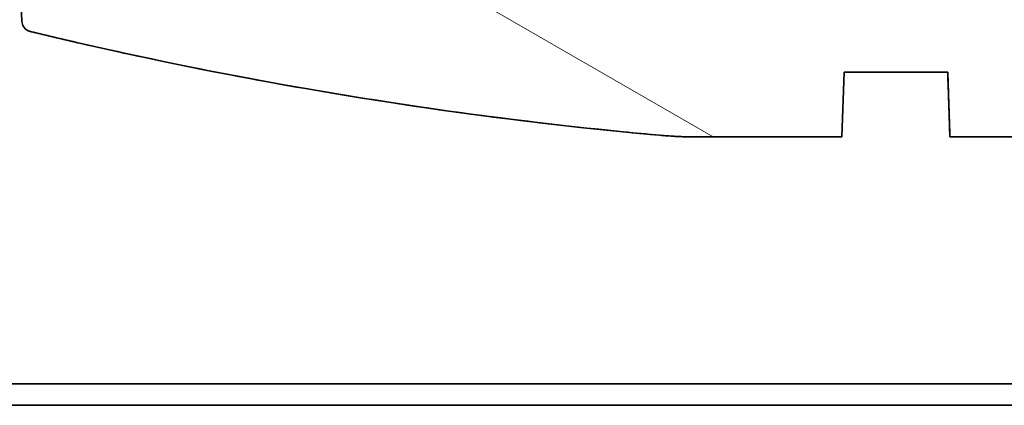
# Model space of a CAD drawing. Units: millimetres. Extents: x 16 to 824, y 15 to 580.
# Drawn here: x 339 to 362, y 126 to 135 of the extents above; entities that cross this region are included whole.
import ezdxf

# ---------------------------------------------------------------- set-up
doc = ezdxf.new("R2010")
doc.units = ezdxf.units.MM
doc.header["$LTSCALE"] = 2
doc.layers.add('Musterfüllung', color=254, linetype='Continuous', lineweight=9)
doc.layers.add('Sichtbare Kanten 2', color=7, linetype='Continuous', lineweight=35)
doc.layers.add('Sichtbare Kanten', color=7, linetype='Continuous', lineweight=35, true_color=0xbfbfbf)
pattern_1 = [(45, (0, 0), (-4.490128060534577, 4.490128060534577), [])]

msp = doc.modelspace()

# ---------------------------------------------------------------- hatches: boundary and pattern name
at = {"layer": 'Musterfüllung'}
h = msp.add_hatch(dxfattribs=at)
h.set_pattern_fill('ANSI31', color=256, scale=50.8, style=0)
h.set_pattern_definition(pattern_1)
edge = h.paths.add_edge_path()
edge.add_ellipse((301.6555572004294, 170.0830686430828), major_axis=(-2.000000000000022, 5.755477286734557e-13), ratio=1, start_angle=269.9999999999999, end_angle=359.9999999999989)
edge.add_line((299.6555572004293, 170.0830686430834), (299.6555572004174, 130.0830686430834))
edge.add_ellipse((301.6555572004175, 130.0830686430828), major_axis=(-5.733272826242074e-13, -2.000000000000028), ratio=1, start_angle=270, end_angle=359.9999999999989)
edge.add_line((301.6555572004169, 128.0830686430828), (331.1555572004168, 128.0830686430741))
edge.add_line((331.1555572004169, 128.0830686430741), (334.1555572004169, 128.0830686430732))
edge.add_line((334.1555572004168, 128.0830686430731), (335.6555572004168, 128.0830686430727))
edge.add_line((335.6555572004168, 128.0830686430727), (335.6555572004185, 133.5830686430727))
edge.add_line((335.6555572004185, 133.5830686430727), (335.6555572004186, 134.0820177505358))
edge.add_line((335.6555572004186, 134.0820177505358), (335.6555572004196, 137.5830686430727))
edge.add_line((335.6555572004197, 137.5830686430727), (329.6555572004197, 137.5830686430745))
edge.add_line((329.6555572004196, 137.5830686430745), (329.655557200427, 162.5830686430745))
edge.add_line((329.6555572004271, 162.5830686430745), (335.6555572004271, 162.5830686430727))
edge.add_line((335.655557200427, 162.5830686430727), (335.6555572004281, 166.0841195356098))
edge.add_line((335.6555572004281, 166.0841195356098), (335.6555572004282, 166.5830686430729))
edge.add_line((335.6555572004282, 166.5830686430729), (335.6555572004299, 172.0830686430729))
edge.add_line((335.6555572004299, 172.0830686430729), (301.6555572004299, 172.0830686430828))
edge = h.paths.add_edge_path()
edge.add_ellipse((404.2681147177136, 137.1830729990324), major_axis=(0.3874424827060694, 0.3160509605383953), ratio=0.9999999599812484, start_angle=359.999989733065, end_angle=373.9239015004261)
edge.add_line((404.5681203847985, 137.5830686060345), (398.5396144878131, 137.583068643054))
edge.add_ellipse((398.15555720042, 139.0330686430542), major_axis=(-1.450000000000102, -0.3840572873930501), ratio=1, start_angle=60.3297768360448, end_angle=89.99999999999977, ccw=False)
edge.add_line((397.7714999130262, 137.5830686430543), (394.5396144878131, 137.5830686430553))
edge.add_ellipse((394.15555720042, 139.0330686430554), major_axis=(-1.450000000000098, -0.3840572873930588), ratio=1, start_angle=60.32977683604412, end_angle=89.99999999999972, ccw=False)
edge.add_line((393.7714999130262, 137.5830686430555), (390.5396144878131, 137.5830686430565))
edge.add_ellipse((390.15555720042, 139.0330686430565), major_axis=(-1.450000000000094, -0.3840572873930854), ratio=1, start_angle=60.32977683604179, end_angle=89.99999999999972, ccw=False)
edge.add_line((389.7714999130261, 137.5830686430567), (383.6555572004197, 137.5830686430585))
edge.add_line((383.6555572004197, 137.5830686430585), (383.6555572004169, 128.0868358475639))
edge.add_line((383.6555572004169, 128.0868358475639), (383.6555572004169, 128.0830686430585))
edge.add_line((383.6555572004169, 128.0830686430585), (383.7029505635969, 128.0830686430585))
edge.add_line((383.7029505635968, 128.0830686430585), (384.6555572004168, 128.0830686430582))
edge.add_line((384.6555572004169, 128.0830686430582), (385.1555572004169, 128.083068643058))
edge.add_line((385.1555572004168, 128.083068643058), (388.1555572004168, 128.0830686430571))
edge.add_line((388.1555572004168, 128.0830686430571), (407.6555572004168, 128.0830686430513))
edge.add_ellipse((407.6555572004174, 130.0830686430514), major_axis=(2.000000000000004, -5.910908510182027e-13), ratio=1, start_angle=270.0000000000002, end_angle=359.9999999999999)
edge.add_line((409.6555572004174, 130.0830686430508), (409.6555572004189, 135.0830686430508))
edge.add_line((409.6555572004189, 135.0830686430508), (404.6555572004189, 135.0830686430522))
edge.add_line((404.6555572004189, 135.0830686430523), (404.6555572570534, 137.4991238901443))
edge = h.paths.add_edge_path()
edge.add_line((404.6555572004271, 162.5830686430523), (404.6555572004278, 165.0830686430523))
edge.add_line((404.6555572004279, 165.0830686430523), (409.6555572004279, 165.0830686430508))
edge.add_line((409.6555572004278, 165.0830686430508), (409.6555572004293, 170.0830686430508))
edge.add_ellipse((407.6555572004293, 170.0830686430514), major_axis=(5.933112970674499e-13, 1.999999999999993), ratio=1, start_angle=269.9999999999999, end_angle=360.0000000000002)
edge.add_line((407.6555572004298, 172.0830686430514), (384.6555572004298, 172.0830686430582))
edge.add_line((384.6555572004298, 172.0830686430582), (383.7029505636099, 172.0830686430585))
edge.add_line((383.7029505636099, 172.0830686430585), (383.6555572004298, 172.0830686430587))
edge.add_line((383.6555572004299, 172.0830686430587), (383.6555572004299, 172.0793014385533))
edge.add_line((383.6555572004299, 172.0793014385532), (383.6555572004271, 162.5830686430585))
edge.add_line((383.6555572004271, 162.5830686430585), (389.7714999130336, 162.5830686430567))
edge.add_ellipse((390.1555572004264, 161.1330686430566), major_axis=(1.450000000000125, 0.3840572873929544), ratio=1, start_angle=60.329776836052076, end_angle=89.99999999999949, ccw=False)
edge.add_line((390.5396144878202, 162.5830686430564), (393.7714999130334, 162.5830686430555))
edge.add_ellipse((394.1555572004265, 161.1330686430554), major_axis=(1.450000000000121, 0.38405728739297), ratio=1, start_angle=60.32977683605071, end_angle=90, ccw=False)
edge.add_line((394.5396144878203, 162.5830686430552), (397.7714999130335, 162.5830686430543))
edge.add_ellipse((398.1555572004265, 161.1330686430542), major_axis=(1.450000000000123, 0.3840572873929678), ratio=1, start_angle=60.329776836051224, end_angle=89.99999999999989, ccw=False)
edge.add_line((398.5396144878203, 162.5830686430541), (404.6555572004271, 162.5830686430523))
h = msp.add_hatch(dxfattribs=at)
h.set_pattern_fill('ANSI31', color=256, scale=50.8, angle=105.00024553567, style=0)
h.set_pattern_definition([(150.00024553567, (0, 0), (-3.174976433404117, -5.499274920144335), [])])
edge = h.paths.add_edge_path()
edge.add_line((362.633304039551, 142.8330710947271), (361.9343082210958, 142.8330710965135))
edge.add_line((361.9343082210958, 142.8330710965135), (361.8895349114115, 135.0830686430666))
edge.add_line((361.8895349114115, 135.0830686430666), (357.4215794894261, 135.0830686430679))
edge.add_line((357.4215794894261, 135.0830686430679), (357.3768061939206, 142.8330686430663))
edge.add_line((357.3768061939205, 142.8330686430663), (356.6778103613711, 142.833071109947))
edge.add_line((356.6778103613711, 142.833071109947), (356.6581615070637, 139.0804506611524))
edge.add_ellipse((356.1581683603874, 139.0830686430683), major_axis=(0.5000000005526032, -9.865987625689857e-09), ratio=0.9999999988947939, start_angle=270.0000011305418, end_angle=359.7000011305417, ccw=False)
edge.add_line((356.1581683603873, 138.5830686430683), (352.9603715503465, 138.5830686430692))
edge.add_ellipse((352.9603715503464, 138.3330686430692), major_axis=(-0.2500000000000014, 8.192138129278131e-14), ratio=1, start_angle=270.0000000000005, end_angle=357.4999999999991)
edge.add_line((352.7106094949509, 138.3439734899107), (352.5886374383701, 135.5503541025454))
edge.add_ellipse((351.8393512721838, 135.5830686430696), major_axis=(-0.03271454052421651, -0.7492861661863848), ratio=1, start_angle=2.5000000000001137, end_angle=90, ccw=False)
edge.add_line((351.8393512721836, 134.8330686430696), (351.0004293772058, 134.8330686430698))
edge.add_ellipse((351.0004293772059, 135.5830686430698), major_axis=(-0.7499999999999996, 2.124574530935662e-13), ratio=1, start_angle=32.499999999999716, end_angle=89.99999999999989, ccw=False)
edge.add_line((350.3678857928462, 135.1800939368099), (349.3766366948091, 136.7360433493304))
edge.add_ellipse((348.7440931104493, 136.3330686430705), major_axis=(-0.4029747062599307, 0.6325435843597834), ratio=1, start_angle=270.0000000000002, end_angle=327.4999999999993)
edge.add_line((348.7440931104495, 137.0830686430705), (347.5073063818195, 137.0830686430709))
edge.add_line((347.5073063818195, 137.0830686430708), (347.4662173721993, 137.0830686430708))
edge.add_ellipse((347.4662173721991, 136.3330686430709), major_axis=(-0.7499999999999976, 2.335516906209625e-13), ratio=1, start_angle=270.0000000000002, end_angle=315.0000000000009)
edge.add_line((346.9358872863094, 136.8633987289609), (345.8752271145293, 135.8027385571814))
edge.add_ellipse((345.3448970286395, 136.3330686430715), major_axis=(-0.5303300858900609, -0.5303300858897567), ratio=1, start_angle=44.99999999999977, end_angle=89.99999999999932, ccw=False)
edge.add_line((345.3448970286393, 135.5830686430715), (342.2162173721989, 135.5830686430724))
edge.add_ellipse((342.2162173721991, 136.3330686430724), major_axis=(-0.7500000000000061, 2.157881221956213e-13), ratio=1, start_angle=45.000000000000114, end_angle=90.00000000000091, ccw=False)
edge.add_line((341.685887286309, 135.8027385571827), (340.6252271145295, 136.8633987289628))
edge.add_ellipse((340.0948970286395, 136.3330686430731), major_axis=(-0.5303300858897415, 0.5303300858900712), ratio=1, start_angle=270.0000000000004, end_angle=315.0000000000005)
edge.add_line((340.0948970286397, 137.0830686430731), (339.5210087088495, 137.0830686430732))
edge.add_line((339.5210087088495, 137.0830686430732), (337.8055572004195, 137.0830686430737))
edge.add_line((337.8055572004195, 137.0830686430737), (337.8055572004193, 136.2830686430737))
edge.add_line((337.8055572004192, 136.2830686430737), (339.4055572004193, 136.2830686430732))
edge.add_line((339.4055572004193, 136.2830686430732), (339.4723844564049, 134.7524728397213))
edge.add_spline(control_points=[(339.4723844564049, 134.7524728397213), (339.4733147135831, 134.7311664474128), (339.4769675279136, 134.7100663970265), (339.4895401155784, 134.669308073142), (339.4984083708835, 134.649816812878), (339.5267901754039, 134.6040175735652), (339.5491788816722, 134.5799602863146), (339.6019176218451, 134.5417817529176), (339.6317634446483, 134.5280255143589), (339.6634057882988, 134.5203766013589)], knot_values=[-0.03232823802448143, -0.03232823802448143, -0.03232823802448143, -0.03232823802448143, -0.02593023084680638, -0.02593023084680638, -0.01953222366917234, -0.01953222366917234, -0.009766111834278947, -0.009766111834278947, 0, 0, 0, 0], degree=3, periodic=0)
edge.add_ellipse((363.1596952415382, 231.7208106700909), major_axis=(100.0000001105207, -4.563680021435451e-08), ratio=0.9999999988947934, start_angle=256.4105644969379, end_angle=264.8575375392963)
edge.add_ellipse((355.0927748600761, 142.0830686430686), major_axis=(-10.00000001105207, 3.62949826170908e-09), ratio=0.9999999988947934, start_angle=84.85753753394367, end_angle=90.0000000207785)
edge.add_line((355.0927748600731, 132.0830686430686), (358.4055571990365, 132.0830686430676))
edge.add_line((358.4055571990365, 132.0830686430676), (358.4579383533325, 133.5830686430676))
edge.add_line((358.4579383533325, 133.5830686430676), (360.8531760475045, 133.5830686430669))
edge.add_line((360.8531760475045, 133.5830686430669), (360.9055572017995, 132.0830686430669))
edge.add_line((360.9055572017996, 132.0830686430669), (364.2183395407589, 132.0830686430659))
edge.add_ellipse((364.2183395407618, 142.0830686430659), major_axis=(10.00000001105207, 3.623258536206187e-09), ratio=0.9999999988947934, start_angle=269.9999999792233, end_angle=275.1424624660544)
edge.add_ellipse((356.1514191593585, 231.7208106700935), major_axis=(-100.0000001105207, 8.662358955557338e-07), ratio=0.9999999988947934, start_angle=95.14246298313076, end_angle=103.5894360254918)
edge.add_spline(control_points=[(379.6477086125387, 134.5203766013472), (379.6684382483642, 134.5253875822878), (379.6884417356138, 134.5330305971718), (379.7260208015672, 134.5532079292023), (379.7434423945144, 134.5656595667596), (379.7829274916484, 134.6023205031037), (379.8022293179638, 134.6289183740575), (379.8295511638665, 134.6880156824975), (379.8373099717153, 134.7199501175046), (379.8387299444327, 134.7524728397094)], knot_values=[-0.03232823802452655, -0.03232823802452655, -0.03232823802452655, -0.03232823802452655, -0.0259302308480605, -0.0259302308480605, -0.01953222367150531, -0.01953222367150531, -0.00976611183591663, -0.00976611183591663, 0, 0, 0, 0], degree=3, periodic=0)
edge.add_line((379.8387299444327, 134.7524728397094), (379.9055572004193, 136.2830686430613))
edge.add_line((379.9055572004193, 136.2830686430612), (381.5055572004193, 136.2830686430607))
edge.add_line((381.5055572004193, 136.2830686430607), (381.5055572004195, 137.0830686430608))
edge.add_line((381.5055572004195, 137.0830686430608), (379.7770153902995, 137.0830686430613))
edge.add_line((379.7770153902995, 137.0830686430613), (379.2162173721994, 137.0830686430614))
edge.add_ellipse((379.2162173721991, 136.3330686430615), major_axis=(-0.7499999999999917, 2.335516906145891e-13), ratio=1, start_angle=269.9999999999992, end_angle=315.0000000000012)
edge.add_line((378.6858872863094, 136.8633987289515), (377.6252271145293, 135.802738557172))
edge.add_ellipse((377.0948970286395, 136.3330686430621), major_axis=(0.530330085889761, -0.5303300858900695), ratio=0.9999999999999999, start_angle=315.0000000000007, end_angle=360.0000000000001, ccw=False)
edge.add_line((377.0948970286393, 135.5830686430621), (373.9662173721989, 135.583068643063))
edge.add_ellipse((373.9662173721991, 136.333068643063), major_axis=(-0.7500000000000078, 2.157881221956217e-13), ratio=1, start_angle=45.00000000000023, end_angle=89.99999999999977, ccw=False)
edge.add_line((373.435887286309, 135.8027385571733), (372.3752271145295, 136.8633987289534))
edge.add_ellipse((371.8448970286395, 136.3330686430636), major_axis=(-0.530330085889752, 0.5303300858900779), ratio=1, start_angle=270, end_angle=314.9999999999999)
edge.add_line((371.8448970286397, 137.0830686430636), (371.8038080190195, 137.0830686430636))
edge.add_line((371.8038080190195, 137.0830686430637), (370.5670212903895, 137.083068643064))
edge.add_ellipse((370.5670212903893, 136.333068643064), major_axis=(-0.7499999999999998, 2.313312445646094e-13), ratio=1, start_angle=270, end_angle=327.4999999999998)
edge.add_line((369.9344777060298, 136.7360433493243), (368.9432286079918, 135.1800939368044))
edge.add_ellipse((368.3106850236322, 135.5830686430647), major_axis=(-0.4029747062603024, -0.632543584359546), ratio=1, start_angle=32.50000000000051, end_angle=89.99999999999977, ccw=False)
edge.add_line((368.310685023632, 134.8330686430647), (367.4717631286541, 134.8330686430649))
edge.add_ellipse((367.4717631286543, 135.5830686430649), major_axis=(-0.750000000000002, 2.146778991722219e-13), ratio=1, start_angle=2.49999999999892, end_angle=89.99999999999937, ccw=False)
edge.add_line((366.7224769624679, 135.5503541025411), (366.6005049058889, 138.3439734899065))
edge.add_ellipse((366.3507428504934, 138.3330686430653), major_axis=(0.2497620553954688, 0.010904846841269), ratio=1, start_angle=0, end_angle=87.49999999999558)
edge.add_line((366.3507428504935, 138.5830686430653), (363.1529460404527, 138.5830686430662))
edge.add_ellipse((363.1529460404528, 139.0830686430662), major_axis=(-0.5000000005526032, -9.865691026411944e-09), ratio=0.9999999988947939, start_angle=0.29999886945802245, end_angle=89.99999886945778, ccw=False)
edge.add_line((362.6529528937766, 139.0804506611506), (362.6333040395511, 142.8330710947271))
h = msp.add_hatch(dxfattribs=at)
h.set_pattern_fill('ANSI31', color=256, scale=50.8, angle=75.00017538262, style=0)
h.set_pattern_definition([(120.00017538262, (0, 0), (-5.499251595317183, -3.175016833246938), [])])
edge = h.paths.add_edge_path()
edge.add_ellipse((379.2682694833198, 138.0830686430598), major_axis=(-0.00436328439458236, 0.4999809613868268), ratio=1, start_angle=269.9999999999999, end_angle=359.4999980168567)
edge.add_line((379.26826948398, 138.5830686430598), (369.9055572004199, 138.5830686430626))
edge.add_line((369.9055572004199, 138.5830686430625), (369.9143221458696, 137.5787053753126))
edge.add_ellipse((370.4143031074033, 137.5830686430624), major_axis=(0.004363267749832338, -0.4999809615320796), ratio=1, start_angle=269.9999999999999, end_angle=359.499999999498)
edge.add_line((370.4143031073995, 137.0830686430624), (370.5670212903895, 137.0830686430624))
edge.add_line((370.5670212903896, 137.0830686430623), (371.8038080190195, 137.083068643062))
edge.add_ellipse((371.8038080190234, 137.183068643062), major_axis=(0.1000000000000023, -3.913199016328356e-12), ratio=1, start_angle=270.000000000003, end_angle=359.5000000021366)
edge.add_line((371.9038042113299, 137.182195989512), (371.9046921291696, 137.283941296612))
edge.add_ellipse((372.0046883214742, 137.2830686430619), major_axis=(0.0008726535500466156, 0.09999619230641721), ratio=1, start_angle=0.4999999970486897, end_angle=89.9999999999992, ccw=False)
edge.add_line((372.0046883214796, 137.3830686430619), (375.5564260793597, 137.3830686430609))
edge.add_ellipse((375.5564260793578, 137.2830686430609), major_axis=(0.09999999999999343, -1.766027686703302e-12), ratio=1, start_angle=0.5000000010613803, end_angle=90.0000000000017, ccw=False)
edge.add_line((375.6564222716642, 137.2839412966108), (375.6573101895095, 137.1821959895109))
edge.add_ellipse((375.7573063818137, 137.1830686430608), major_axis=(0.0008726535499895603, -0.0999961923064155), ratio=1, start_angle=270.0000000000005, end_angle=359.5000000032028)
edge.add_line((375.7573063818195, 137.0830686430608), (379.2162173721993, 137.0830686430598))
edge.add_line((379.2162173721994, 137.0830686430598), (379.7770153902995, 137.0830686430596))
edge.add_line((379.7770153902995, 137.0830686430596), (379.7682504447067, 138.0874319274544))
edge = h.paths.add_edge_path()
edge.add_ellipse((381.0035175926459, 135.8489164066463), major_axis=(-0.0008726535500266315, -0.09999619230644162), ratio=1, start_angle=270.0000000000005, end_angle=282.0918270794543)
edge.add_ellipse((381.0035175926459, 135.8489164066463), major_axis=(0.02009381882016142, -0.09796039222676954), ratio=1, start_angle=270.0000000000002, end_angle=325.3329535545249)
edge.add_line((380.9643236672695, 135.7569172967941), (381.540696321109, 135.5113681081201))
edge.add_ellipse((381.3447266942267, 135.0513725588582), major_axis=(0.4599955492608571, -0.1959696268818542), ratio=1, start_angle=23.575219366059173, end_angle=90.0000000000004, ccw=False)
edge.add_line((381.8447076557588, 135.055735826607), (381.9099587119767, 127.5787053753092))
edge.add_ellipse((382.4099396735088, 127.5830686430588), major_axis=(0.004363267749591283, -0.4999809615320552), ratio=1, start_angle=270.0000000000001, end_angle=359.4999999996966)
edge.add_line((382.4099396735065, 127.0830686430588), (384.1511747273265, 127.0830686430583))
edge.add_ellipse((384.1511747273273, 127.5830686430583), major_axis=(0.4999999999999567, -7.743601668363651e-13), ratio=1, start_angle=270.0000000000002, end_angle=359.5000000002041)
edge.add_line((384.6511556888594, 127.5787053753102), (384.6555572004169, 128.0830686430582))
edge.add_line((384.6555572004169, 128.0830686430582), (383.7029505635969, 128.0830686430585))
edge.add_ellipse((383.7029505635963, 128.3830686430584), major_axis=(-0.2999999999999631, -5.106038047289216e-13), ratio=1, start_angle=80.91045557082481, end_angle=90, ccw=False)
edge.add_ellipse((383.7029505635963, 128.3830686430585), major_axis=(-0.296232795494581, 0.04739336317948772), ratio=1, start_angle=9.589544428962313, end_angle=90.00000000000068, ccw=False)
edge.add_line((383.4029619866771, 128.3804506824096), (383.3924668987273, 129.5830686430586))
edge.add_line((383.3924668987273, 129.5830686430586), (382.8881584885792, 135.9909145526317))
edge.add_ellipse((382.788466755207, 135.9830686430587), major_axis=(-0.007845909573034758, 0.09969173337314406), ratio=1, start_angle=269.9999999999984, end_angle=355.4999999985569)
edge.add_line((382.7884667552092, 136.0830686430586), (380.9055572004193, 136.0830686430593))
edge.add_line((380.9055572004192, 136.0830686430593), (380.9035214003395, 135.8497890601963))
edge = h.paths.add_edge_path()
edge.add_line((335.9195278044191, 135.9839412966226), (335.9071111933987, 134.5611386005716))
edge.add_ellipse((335.4071302318667, 134.5655018683218), major_axis=(-0.004363267750130936, -0.4999809615320348), ratio=1, start_angle=50.79293288668907, end_angle=89.99999999999989, ccw=False)
edge.add_line((335.791790612248, 134.2460705114313), (335.6555572004186, 134.0820177505382))
edge.add_line((335.6555572004186, 134.0820177505382), (335.4300558916086, 133.8104682694008))
edge.add_ellipse((335.5069879676852, 133.7465819980228), major_axis=(-0.06388627137781051, -0.0769320760764269), ratio=1, start_angle=269.9999999999966, end_angle=309.2070671131293)
edge.add_line((335.4069917753788, 133.7474546515728), (335.4055572004185, 133.5830686430728))
edge.add_line((335.4055572004185, 133.5830686430728), (335.6555572004185, 133.5830686430727))
edge.add_line((335.6555572004185, 133.5830686430727), (335.6592971854485, 133.5830686430727))
edge.add_ellipse((335.659297185453, 133.3830686430727), major_axis=(0.1999999999999946, 4.519282001175031e-12), ratio=1, start_angle=0.49999999879810275, end_angle=90.00000000000051, ccw=False)
edge.add_line((335.8592895700658, 133.3848139501727), (335.9099587119767, 127.5787053753233))
edge.add_ellipse((336.4099396735068, 127.5830686430725), major_axis=(0.00436326774920076, -0.4999809615320996), ratio=1, start_angle=270.0000000000001, end_angle=359.4999999999748)
edge.add_line((336.4099396735065, 127.0830686430725), (336.9011747273265, 127.0830686430723))
edge.add_ellipse((336.9011747273246, 127.5830686430723), major_axis=(0.4999999999999713, 1.934584013249012e-12), ratio=1, start_angle=270.0000000000002, end_angle=359.4999999997426)
edge.add_line((337.4011556888566, 127.5787053753228), (337.4299989531077, 130.8838160905122))
edge.add_ellipse((337.4055572004197, 131.2830686430725), major_axis=(0.3992525525596803, 0.02444175268797523), ratio=1, start_angle=269.9999999999997, end_angle=438.8444176271939)
edge.add_line((337.4588221817579, 131.6795063327072), (337.4203928756592, 136.0830686430722))
edge.add_line((337.4203928756592, 136.0830686430722), (336.0195239967192, 136.0830686430726))
edge.add_ellipse((336.0195239967237, 135.9830686430726), major_axis=(-0.1000000000001466, -4.473425711690033e-12), ratio=1, start_angle=270.0000000000017, end_angle=359.4999999973246)
edge = h.paths.add_edge_path()
edge.add_ellipse((340.0297546158298, 138.0830686430714), major_axis=(-0.4999999999979243, -8.698736379744582e-10), ratio=1, start_angle=270.0000000000002, end_angle=359.500002153161)
edge.add_line((339.5297736541282, 138.0874318911616), (339.5210087088495, 137.0830686430716))
edge.add_line((339.5210087088495, 137.0830686430716), (340.0948970286397, 137.0830686430714))
edge.add_line((340.0948970286397, 137.0830686430714), (343.5538080190195, 137.0830686430704))
edge.add_ellipse((343.5538080190253, 137.1830686430704), major_axis=(0.1000000000000001, -5.791696373994122e-12), ratio=1, start_angle=270.0000000000005, end_angle=359.5000000031951)
edge.add_line((343.6538042113317, 137.1821959895203), (343.6546921291696, 137.2839412966204))
edge.add_ellipse((343.7546883214813, 137.2830686430703), major_axis=(0.000872653549984443, 0.09999619230641502), ratio=1, start_angle=0.5000000010600729, end_angle=89.9999999999992, ccw=False)
edge.add_line((343.7546883214796, 137.3830686430703), (347.3064260793596, 137.3830686430693))
edge.add_ellipse((347.3064260793649, 137.2830686430693), major_axis=(0.1000000000000001, 5.301652088060444e-12), ratio=1, start_angle=0.4999999970448812, end_angle=89.9999999999954, ccw=False)
edge.add_line((347.4064222716713, 137.2839412966192), (347.4073101895095, 137.1821959895192))
edge.add_ellipse((347.5073063818156, 137.1830686430692), major_axis=(0.0008726535499673559, -0.09999619230641994), ratio=1, start_angle=270.0000000000005, end_angle=359.5000000021297)
edge.add_line((347.5073063818195, 137.0830686430692), (348.7440931104495, 137.0830686430688))
edge.add_line((348.7440931104495, 137.0830686430688), (348.8968112934395, 137.0830686430688))
edge.add_ellipse((348.8968112934361, 137.5830686430688), major_axis=(0.5000000000000004, 3.431164650443714e-12), ratio=1, start_angle=270.0000000000008, end_angle=359.4999999994968)
edge.add_line((349.3967922549682, 137.5787053753186), (349.40555720042, 138.5830686430686))
edge.add_line((349.4055572004199, 138.5830686430686), (347.7562867926799, 138.5830686430691))
edge.add_line((347.7562867926799, 138.5830686430691), (347.7562867926799, 138.4830686430691))
edge.add_line((347.7562867926799, 138.4830686430691), (347.4562867926799, 138.4830686430692))
edge.add_line((347.45628679268, 138.4830686430692), (347.45628679268, 138.5830686430692))
edge.add_line((347.45628679268, 138.5830686430692), (347.15628679268, 138.5830686430693))
edge.add_line((347.1562867926799, 138.5830686430693), (347.1562867926799, 138.4830686430693))
edge.add_line((347.1562867926799, 138.4830686430693), (346.5562867926799, 138.4830686430695))
edge.add_line((346.5562867926799, 138.4830686430695), (346.5562867926799, 138.5830686430695))
edge.add_line((346.5562867926799, 138.5830686430695), (346.2562867926799, 138.5830686430696))
edge.add_line((346.25628679268, 138.5830686430696), (346.2562867926799, 138.4830686430696))
edge.add_line((346.2562867926799, 138.4830686430695), (345.65628679268, 138.4830686430697))
edge.add_line((345.65628679268, 138.4830686430697), (345.65628679268, 138.5830686430697))
edge.add_line((345.65628679268, 138.5830686430697), (345.35628679268, 138.5830686430698))
edge.add_line((345.35628679268, 138.5830686430699), (345.3562867926799, 138.4830686430699))
edge.add_line((345.35628679268, 138.4830686430698), (344.75628679268, 138.48306864307))
edge.add_line((344.7562867926799, 138.48306864307), (344.75628679268, 138.58306864307))
edge.add_line((344.75628679268, 138.58306864307), (344.45628679268, 138.5830686430701))
edge.add_line((344.45628679268, 138.5830686430701), (344.4562867926799, 138.4830686430701))
edge.add_line((344.4562867926799, 138.4830686430701), (344.1562867926799, 138.4830686430702))
edge.add_line((344.1562867926799, 138.4830686430702), (344.15628679268, 138.5830686430702))
edge.add_line((344.15628679268, 138.5830686430702), (340.0297546149599, 138.5830686430693))
h = msp.add_hatch(dxfattribs=at)
h.set_pattern_fill('ANSI31', color=256, scale=50.8, style=0)
h.set_pattern_definition(pattern_1)
edge = h.paths.add_edge_path()
edge.add_line((380.2055572004164, 126.3830686430595), (380.7055572004162, 125.8830686430594))
edge.add_line((380.7055572004162, 125.8830686430594), (387.6555572004162, 125.8830686430573))
edge.add_ellipse((387.6555572004163, 126.3830686430573), major_axis=(0.499999999999996, -1.481932517790284e-13), ratio=1, start_angle=269.9999999999997, end_angle=360.0000000000002)
edge.add_line((388.1555572004163, 126.3830686430572), (388.1555572004168, 128.0830686430571))
edge.add_line((388.1555572004169, 128.0830686430571), (385.1555572004169, 128.083068643058))
edge.add_line((385.1555572004168, 128.083068643058), (385.1555572004166, 127.483068643058))
edge.add_ellipse((384.6555572004166, 127.4830686430582), major_axis=(-1.493034748036542e-13, -0.4999999999999982), ratio=1, start_angle=0, end_angle=89.99999999999977, ccw=False)
edge.add_line((384.6555572004165, 126.9830686430582), (382.2055572004165, 126.9830686430589))
edge.add_ellipse((382.2055572004166, 127.4830686430589), major_axis=(-0.499999999999996, 1.481932517790284e-13), ratio=1, start_angle=0, end_angle=90.00000000000023, ccw=False)
edge.add_line((381.7055572004166, 127.4830686430591), (381.7055572004173, 130.0330686430591))
edge.add_line((381.7055572004174, 130.033068643059), (381.4555572004174, 130.2830686430591))
edge.add_line((381.4555572004175, 130.2830686430592), (381.4555572004178, 131.4830686430591))
edge.add_line((381.4555572004178, 131.4830686430591), (381.7055572004179, 131.7330686430591))
edge.add_line((381.7055572004179, 131.7330686430591), (381.7055572004183, 133.0850867074954))
edge.add_line((381.7055572004183, 133.0850867074953), (380.905557200419, 135.2830686430593))
edge.add_line((380.905557200419, 135.2830686430593), (380.9055572004191, 135.8288225878261))
edge.add_line((380.9055572004191, 135.8288225878261), (380.9055572004192, 136.0830686430593))
edge.add_line((380.9055572004192, 136.0830686430593), (380.2055572004192, 136.0830686430595))
edge.add_line((380.2055572004192, 136.0830686430595), (380.2055572004163, 126.3830686430595))
edge = h.paths.add_edge_path()
edge.add_line((338.6055572004162, 125.8830686430718), (339.1055572004163, 126.3830686430717))
edge.add_line((339.1055572004163, 126.3830686430717), (339.1055572004192, 136.0830686430717))
edge.add_line((339.1055572004192, 136.0830686430717), (338.4055572004192, 136.0830686430719))
edge.add_line((338.4055572004192, 136.0830686430719), (338.405557200419, 135.2830686430719))
edge.add_line((338.405557200419, 135.2830686430719), (337.6055572004183, 133.0850867075084))
edge.add_line((337.6055572004183, 133.0850867075084), (337.6055572004179, 131.7330686430721))
edge.add_line((337.6055572004179, 131.7330686430721), (337.8555572004179, 131.483068643072))
edge.add_line((337.8555572004178, 131.483068643072), (337.8555572004175, 130.2830686430721))
edge.add_line((337.8555572004175, 130.2830686430721), (337.6055572004174, 130.0330686430721))
edge.add_line((337.6055572004174, 130.0330686430721), (337.6055572004166, 127.4830686430721))
edge.add_ellipse((337.1055572004167, 127.4830686430723), major_axis=(-1.493034748036529e-13, -0.4999999999999938), ratio=1, start_angle=0, end_angle=90.00000000000028, ccw=False)
edge.add_line((337.1055572004166, 126.9830686430723), (334.6555572004166, 126.983068643073))
edge.add_ellipse((334.6555572004166, 127.483068643073), major_axis=(-0.5000000000000016, 1.526341438775307e-13), ratio=1, start_angle=2.6716406864579767e-12, end_angle=90.00000000000023, ccw=False)
edge.add_line((334.1555572004166, 127.4830686430731), (334.1555572004168, 128.0830686430731))
edge.add_line((334.1555572004168, 128.0830686430731), (331.1555572004168, 128.083068643074))
edge.add_line((331.1555572004169, 128.0830686430741), (331.1555572004164, 126.3830686430741))
edge.add_ellipse((331.6555572004163, 126.3830686430739), major_axis=(-1.481932517790291e-13, -0.4999999999999982), ratio=1, start_angle=269.9999999999997, end_angle=360.0000000000002)
edge.add_line((331.6555572004162, 125.8830686430739), (338.6055572004162, 125.8830686430718))

# ---------------------------------------------------------------- linework, layer by layer
at = {"layer": 'Sichtbare Kanten'}
msp.add_open_spline([(354.1955538491441, 132.1233195289524), (353.912730503854, 132.1487724623429), (353.631714905743, 132.1752780483223), (350.3522161113071, 132.4984276787547), (347.6031986824918, 132.9125493855502), (342.8495073915418, 133.7708812078383), (341.0221303949755, 134.1981033034715), (339.8408329510755, 134.4769667277879), (339.6637838414546, 134.520267905491), (339.6634063963477, 134.5203763989551), (339.6634059922187, 134.5203765151187), (339.6634057895357, 134.5203765825866), (339.6634057882987, 134.5203766013589)], degree=3, knots=[9.928237837387822, 9.928237837387822, 9.928237837387822, 9.928237837387822, 10.0164848046476, 10.0164848046476, 10.96593657710463, 10.96593657710463, 12.05678736288097, 12.05678736288097, 12.51222823058704, 12.51222823058704, 12.51222823058704, 12.51271586946975, 12.51271586946975, 12.51271586946975, 12.51271586946975], dxfattribs=at)
at = {"layer": 'Sichtbare Kanten 2'}
for p, q in [((339.4055572004192, 136.2830686430732), (339.4723844564049, 134.7524728397213)), ((358.4055571990365, 132.0830686430676), (358.4579383533325, 133.5830686430676)), ((358.4579383533325, 133.5830686430676), (360.8531760475045, 133.5830686430669)), ((360.8531760475045, 133.5830686430669), (360.9055572017995, 132.0830686430669)), ((354.1964503732469, 132.123319528955), (354.1955538491441, 132.1233195289524)), ((355.0927748600731, 132.0830686430686), (358.4055571990365, 132.0830686430676)), ((360.9055572017995, 132.0830686430669), (360.9046268722677, 132.0830686430669)), ((360.9055572017995, 132.0830686430669), (364.2183395407588, 132.0830686430659)), ((380.2055572004164, 126.3830686430595), (339.1055572004163, 126.3830686430717)), ((380.7055572004161, 125.8830686430594), (338.6055572004162, 125.8830686430718))]:
    msp.add_line(p, q, dxfattribs=at)
for centre, radius, start, end in [((363.1596952415381, 231.7208106700909), 100.0000001105208, 256.4105644563277, 264.8575375074952), ((355.092774860076, 142.0830686430686), 10.00000001105208, 264.8575375074952, 269.9999999999829)]:
    msp.add_arc(centre, radius, start, end, dxfattribs=at)
for points, knots in [([(339.4723844564049, 134.7524728397213), (339.4733147135831, 134.7311664474128), (339.4769675279135, 134.7100663970265), (339.4895401155784, 134.669308073142), (339.4984083708834, 134.649816812878), (339.5267901754038, 134.6040175735652), (339.5491788816722, 134.5799602863146), (339.601917621845, 134.5417817529176), (339.6317634446483, 134.5280255143589), (339.6634057882987, 134.5203766013589)], [-0.03232823802448143, -0.03232823802448143, -0.03232823802448143, -0.03232823802448143, -0.02593023084680638, -0.02593023084680638, -0.01953222366917234, -0.01953222366917234, -0.009766111834278947, -0.009766111834278947, 0, 0, 0, 0]), ([(355.0918677080352, 132.0830686430686), (355.031724128292, 132.0830686430686), (354.9716399633755, 132.0836112657351), (354.8516130241803, 132.0857750455913), (354.7916702435964, 132.0873962018515), (354.6719481181339, 132.0917097948665), (354.6121687760531, 132.0944022302251), (354.4927949902533, 132.1008506218286), (354.433200546427, 132.1046065772399), (354.3142175537156, 132.1131737718234), (354.2548290193009, 132.1179850081876), (354.1955535554118, 132.1233195553846)], [0, 0, 0, 0, 0.01807736520753488, 0.01807736520753488, 0.03615473041506977, 0.03615473041506977, 0.05423209562260465, 0.05423209562260465, 0.07230946083013953, 0.07230946083013953, 0.09038682603767441, 0.09038682603767441, 0.09038682603767441, 0.09038682603767441]), ([(355.0918677080352, 132.0830686430686), (354.9415088004778, 132.0830686430686), (354.7915219502567, 132.086460767367), (354.4926387499697, 132.0999180876808), (354.3437424532586, 132.1099831703695), (354.1955538491447, 132.1233195289523)], [0, 0, 0, 0, 0.045193413018843, 0.045193413018843, 0.090386826037686, 0.090386826037686, 0.090386826037686, 0.090386826037686]), ([(360.9046268722677, 132.0830686430669), (360.9046254179931, 132.0830686430669), (360.9043712465136, 132.0902981461824), (360.9035435795782, 132.1139224391138), (360.9028233866196, 132.1345044676009), (360.9012969987782, 132.1781555162474), (360.9002208354603, 132.2089449691819), (360.8983444845584, 132.2626464922125), (360.897252009678, 132.2939211979796), (360.8962656954575, 132.3221637962255)], [0.1111901153005611, 0.1111901153005611, 0.1111901153005611, 0.1111901153005611, 0.1204697515322985, 0.1204697515322985, 0.12975295113934, 0.12975295113934, 0.1390282861961634, 0.1390282861961634, 0.1472160066869823, 0.1472160066869823, 0.1472160066869823, 0.1472160066869823])]:
    msp.add_open_spline(points, degree=3, knots=knots, dxfattribs=at)
msp.add_rational_spline([(360.8962656954575, 132.3221637962255), (360.8742801740522, 132.9517078454953), (360.8522312091193, 133.5830686430669)], [1.000000000541689, 1.000000338984898, 1], degree=2, dxfattribs=at)

doc.saveas('drawing.dxf')
